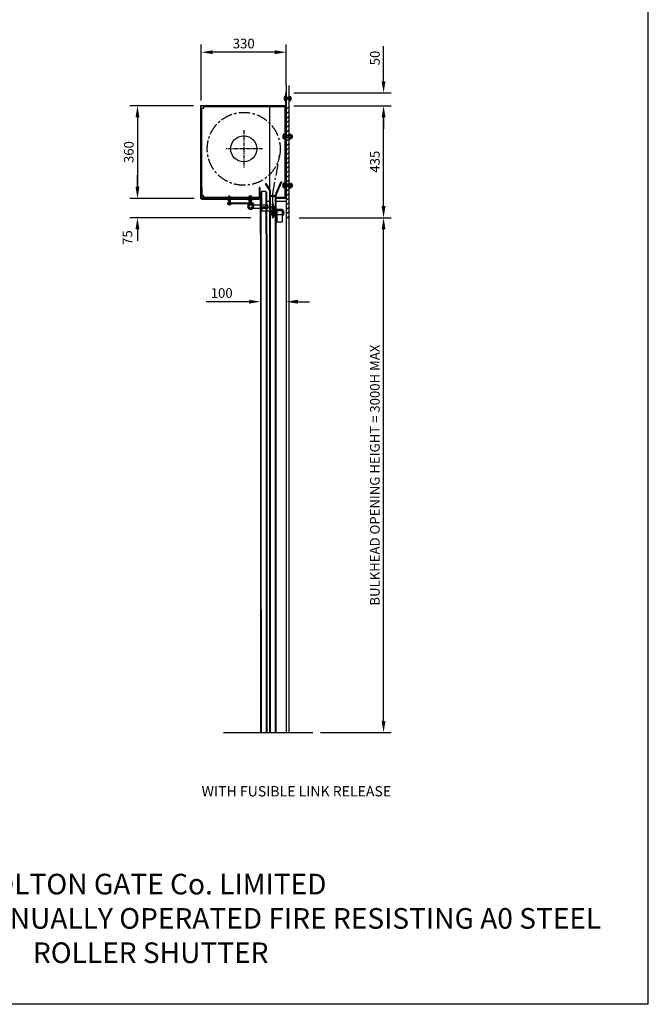
# Model space of a CAD drawing. Extents: x 0 to 9758, y 0 to 6800.
# Drawn here: x 7318 to 9758, y 0 to 3825 of the extents above; entities that cross this region are included whole.
import ezdxf

# ---------------------------------------------------------------- set-up
doc = ezdxf.new("R2010")
doc.units = 0
doc.header["$LTSCALE"] = 12
doc.header["$MEASUREMENT"] = 0
doc.linetypes.add('CENTER', pattern=[2, 1.25, -0.25, 0.25, -0.25])
doc.layers.get('0').update_dxf_attribs({"linetype": 'CONTINUOUS'})
doc.layers.get('Defpoints').update_dxf_attribs({"linetype": 'CONTINUOUS'})
for name, color, linetype in [('APPLICATION', 3, 'CONTINUOUS'), ('CENTRE', 1, 'CENTER'), ('DETAIL', 2, 'CONTINUOUS'), ('DIMENSIONS', 7, 'CONTINUOUS'), ('TEXT', 7, 'CONTINUOUS')]:
    doc.layers.add(name, color=color, linetype=linetype)
doc.styles.add('Fastrack', font='simplex.shx')
doc.styles.add('ROMANS', font='romans.shx')
doc.dimstyles.new('A3-1TO15', dxfattribs={"dimscale": 15, "dimtxt": 2.5, "dimasz": 3, "dimexe": 2, "dimexo": 2, "dimgap": 1, "dimtad": 1, "dimdsep": 46, "dimtxsty": 'ROMANS', "dimcen": 0, "dimadec": 0, "dimazin": 0, "dimtfac": 1, "dimtdec": 1, "dimtofl": 0, "dimtmove": 0, "dimatfit": 3, "dimfxl": 0, "dimtolj": 1, "dimarcsym": 0})

# ---------------------------------------------------------------- blocks, each defined once
blk = doc.blocks.new('*D45')
at = {"layer": 'Defpoints', "color": 0, "ltscale": 8}
for p in [(8372.9, 3055.7), (8730.7, 3055.7), (8455.9, 1055.7)]:
    blk.add_point(p, dxfattribs=at)
at = {"layer": 'DIMENSIONS', "color": 0, "lineweight": -2, "ltscale": 8}
for p, q in [((8402.9, 3055.7), (8760.7, 3055.7)), ((8730.7, 1100.7), (8730.7, 3010.7)), ((8485.9, 1055.7), (8760.7, 1055.7))]:
    blk.add_line(p, q, dxfattribs=at)
at = {"layer": 'DIMENSIONS', "color": 0, "ltscale": 8}
for points in [[(8723.2, 3010.7), (8738.2, 3010.7), (8730.7, 3055.7)], [(8723.2, 1100.7), (8738.2, 1100.7), (8730.7, 1055.7)]]:
    blk.add_solid(points, dxfattribs=at)
at = {"layer": 'DIMENSIONS', "color": 0, "ltscale": 8, "insert": (8696.9, 2055.7), "char_height": 37.5, "attachment_point": 5, "rotation": 90, "style": 'ROMANS'}
blk.add_mtext('\\A1;BULKHEAD OPENING HEIGHT = 3000H MAX', dxfattribs=at)
blk = doc.blocks.new('*D46')
at = {"layer": 'Defpoints', "color": 0, "ltscale": 8}
for p in [(8022.9, 3490.7), (7775.5, 3130.7), (8025.9, 3130.7)]:
    blk.add_point(p, dxfattribs=at)
at = {"layer": 'DIMENSIONS', "color": 0, "lineweight": -2, "ltscale": 8}
for p, q in [((7992.9, 3490.7), (7745.5, 3490.7)), ((7775.5, 3445.7), (7775.5, 3175.7)), ((7995.9, 3130.7), (7745.5, 3130.7))]:
    blk.add_line(p, q, dxfattribs=at)
at = {"layer": 'DIMENSIONS', "color": 0, "ltscale": 8}
for points in [[(7768, 3445.7), (7783, 3445.7), (7775.5, 3490.7)], [(7768, 3175.7), (7783, 3175.7), (7775.5, 3130.7)]]:
    blk.add_solid(points, dxfattribs=at)
at = {"layer": 'DIMENSIONS', "color": 0, "ltscale": 8, "insert": (7741.8, 3310.7), "char_height": 37.5, "attachment_point": 5, "rotation": 90, "style": 'ROMANS'}
blk.add_mtext('\\A1;360', dxfattribs=at)
blk = doc.blocks.new('*D47')
at = {"layer": 'Defpoints', "color": 0, "ltscale": 8}
for p in [(8352.9, 3490.7), (8730.7, 3490.7), (8372.9, 3055.7)]:
    blk.add_point(p, dxfattribs=at)
at = {"layer": 'DIMENSIONS', "color": 0, "lineweight": -2, "ltscale": 8}
for p, q in [((8382.9, 3490.7), (8760.7, 3490.7)), ((8730.7, 3100.7), (8730.7, 3445.7)), ((8402.9, 3055.7), (8760.7, 3055.7))]:
    blk.add_line(p, q, dxfattribs=at)
at = {"layer": 'DIMENSIONS', "color": 0, "ltscale": 8}
for points in [[(8723.2, 3445.7), (8738.2, 3445.7), (8730.7, 3490.7)], [(8723.2, 3100.7), (8738.2, 3100.7), (8730.7, 3055.7)]]:
    blk.add_solid(points, dxfattribs=at)
at = {"layer": 'DIMENSIONS', "color": 0, "ltscale": 8, "insert": (8696.9, 3273.2), "char_height": 37.5, "attachment_point": 5, "rotation": 90, "style": 'ROMANS'}
blk.add_mtext('\\A1;435', dxfattribs=at)
blk = doc.blocks.new('*D48')
at = {"layer": 'Defpoints', "color": 0, "ltscale": 8}
for p in [(8252.9, 2729.5), (8252.9, 2729.5), (8352.9, 2729.5)]:
    blk.add_point(p, dxfattribs=at)
at = {"layer": 'DIMENSIONS', "color": 0, "lineweight": -2, "ltscale": 8}
for p, q in [((8207.9, 2729.5), (8041.8, 2729.5)), ((8397.9, 2729.5), (8442.9, 2729.5))]:
    blk.add_line(p, q, dxfattribs=at)
at = {"layer": 'DIMENSIONS', "color": 0, "ltscale": 8}
for points in [[(8207.9, 2737), (8207.9, 2722), (8252.9, 2729.5)], [(8397.9, 2737), (8397.9, 2722), (8352.9, 2729.5)]]:
    blk.add_solid(points, dxfattribs=at)
at = {"layer": 'DIMENSIONS', "color": 0, "ltscale": 8, "insert": (8102.4, 2763.2), "char_height": 37.5, "attachment_point": 5, "style": 'ROMANS'}
blk.add_mtext('\\A1;100', dxfattribs=at)
blk = doc.blocks.new('*D49')
at = {"layer": 'Defpoints', "color": 0, "ltscale": 8}
for p in [(7775.5, 3130.7), (8025.9, 3130.7), (8245, 3055.7)]:
    blk.add_point(p, dxfattribs=at)
at = {"layer": 'DIMENSIONS', "color": 0, "lineweight": -2, "ltscale": 8}
for p, q in [((7775.5, 3175.7), (7775.5, 3220.7)), ((7995.9, 3130.7), (7745.5, 3130.7)), ((8215, 3055.7), (7745.5, 3055.7)), ((7775.5, 3010.7), (7775.5, 2965.7))]:
    blk.add_line(p, q, dxfattribs=at)
at = {"layer": 'DIMENSIONS', "color": 0, "ltscale": 8}
for points in [[(7768, 3175.7), (7783, 3175.7), (7775.5, 3130.7)], [(7768, 3010.7), (7783, 3010.7), (7775.5, 3055.7)]]:
    blk.add_solid(points, dxfattribs=at)
at = {"layer": 'DIMENSIONS', "color": 0, "ltscale": 8, "insert": (7736.4, 2978.6), "char_height": 37.5, "attachment_point": 5, "rotation": 90, "style": 'ROMANS'}
blk.add_mtext('\\A1;75', dxfattribs=at)
blk = doc.blocks.new('*D50')
at = {"layer": 'Defpoints', "color": 0, "ltscale": 8}
for p in [(8022.9, 3698.6), (8352.9, 3540.7), (8022.9, 3480.7)]:
    blk.add_point(p, dxfattribs=at)
at = {"layer": 'DIMENSIONS', "color": 0, "lineweight": -2, "ltscale": 8}
for p, q in [((8022.9, 3510.7), (8022.9, 3728.6)), ((8352.9, 3570.7), (8352.9, 3728.6)), ((8307.9, 3698.6), (8067.9, 3698.6))]:
    blk.add_line(p, q, dxfattribs=at)
at = {"layer": 'DIMENSIONS', "color": 0, "ltscale": 8}
for points in [[(8067.9, 3706.1), (8067.9, 3691.1), (8022.9, 3698.6)], [(8307.9, 3706.1), (8307.9, 3691.1), (8352.9, 3698.6)]]:
    blk.add_solid(points, dxfattribs=at)
at = {"layer": 'DIMENSIONS', "color": 0, "ltscale": 8, "insert": (8187.9, 3732.3), "char_height": 37.5, "attachment_point": 5, "style": 'ROMANS'}
blk.add_mtext('\\A1;330', dxfattribs=at)
blk = doc.blocks.new('*D51')
at = {"layer": 'Defpoints', "color": 0, "ltscale": 8}
for p in [(8352.9, 3540.7), (8730.7, 3540.7), (8352.9, 3490.7)]:
    blk.add_point(p, dxfattribs=at)
at = {"layer": 'DIMENSIONS', "color": 0, "lineweight": -2, "ltscale": 8}
for p, q in [((8730.7, 3585.7), (8730.7, 3721.5)), ((8382.9, 3540.7), (8760.7, 3540.7)), ((8382.9, 3490.7), (8760.7, 3490.7)), ((8730.7, 3445.7), (8730.7, 3400.7))]:
    blk.add_line(p, q, dxfattribs=at)
at = {"layer": 'DIMENSIONS', "color": 0, "ltscale": 8}
for points in [[(8723.2, 3585.7), (8738.2, 3585.7), (8730.7, 3540.7)], [(8723.2, 3445.7), (8738.2, 3445.7), (8730.7, 3490.7)]]:
    blk.add_solid(points, dxfattribs=at)
at = {"layer": 'DIMENSIONS', "color": 0, "ltscale": 8, "insert": (8696.9, 3676.1), "char_height": 37.5, "attachment_point": 5, "rotation": 90, "style": 'ROMANS'}
blk.add_mtext('\\A1;50', dxfattribs=at)
blk = doc.blocks.new('Hex Nut - 10 mm side')
at = {"color": 0, "linetype": 'Continuous'}
for p, q in [((-9.2, -6.8), (-9.2, 6.8)), ((-0.7, 9.1), (-8.5, 9.1)), ((-0.7, 4.5), (-8.5, 4.5)), ((0, -6.8), (0, 6.8)), ((-0.7, -4.5), (-8.5, -4.5)), ((-0.7, -9.1), (-8.5, -9.1))]:
    blk.add_line(p, q, dxfattribs=at)
for centre, radius, start, end in [((-5, 6.8), 4.19, 147.1328, 212.8672), ((6.6, 0), 15.7, 163.2214, 196.7786), ((-4.2, 6.8), 4.19, 327.1328, 32.8672), ((-15.7, 0), 15.7, 343.2214, 16.7787), ((-5, -6.8), 4.19, 147.1328, 212.8672), ((-4.2, -6.8), 4.19, 327.1328, 32.8672)]:
    blk.add_arc(centre, radius, start, end, dxfattribs=at)

msp = doc.modelspace()

# ---------------------------------------------------------------- hatches: boundary and pattern name
at = {"layer": 'APPLICATION', "ltscale": 8}
h = msp.add_hatch(dxfattribs=at)
h.set_pattern_fill('ANSI31', color=256, scale=100, style=0)
h.set_pattern_definition([(45, (15191.042, -6939.284), (-8.838835, 8.838835), [])])
h.paths.add_polyline_path([(8352.918, 3448.747), (8352.918, 3470.747), (8352.918, 3495.838), (8362.918, 3495.838), (8362.918, 3448.747)])
h.paths.add_polyline_path([(8352.918, 3448.747), (8362.918, 3448.747), (8362.918, 3370.747), (8352.918, 3370.747)])
h.paths.add_polyline_path([(8362.918, 3180.747), (8352.918, 3180.747), (8352.918, 3193.217), (8352.918, 3370.747), (8362.918, 3370.747)])
h.paths.add_polyline_path([(8352.918, 3180.747), (8362.918, 3180.747), (8362.918, 3080.747), (8352.918, 3080.747), (8352.918, 3115.747), (8352.918, 3118.747)])
h.paths.add_polyline_path([(8352.918, 3080.747), (8362.918, 3080.747), (8362.918, 3055.747), (8352.918, 3055.747)])

# ---------------------------------------------------------------- linework, layer by layer
at = {"layer": 'CENTRE'}
for p, q in [((8187.918, 3396.271), (8187.918, 3250.222)), ((8260.943, 3323.247), (8118.933, 3323.247))]:
    msp.add_line(p, q, dxfattribs=at)
at = {"layer": 'CENTRE', "ltscale": 3}
for p, q in [((8300.418, 3149.151), (8327.258, 3298.145)), ((8300.418, 3107.163), (8300.418, 3149.151))]:
    msp.add_line(p, q, dxfattribs=at)
msp.add_circle((8187.918, 3323.247), 141.584, dxfattribs=at)
at = {"layer": 'DETAIL'}
for p, q in [((8352.918, 3569.746), (8352.918, 1055.747)), ((8362.918, 3569.746), (8362.918, 1055.747)), ((8346.197, 3513.291), (8346.197, 3524.202)), ((8350.945, 3526.02), (8346.734, 3526.02)), ((8350.945, 3522.383), (8346.734, 3522.383)), ((8350.945, 3511.473), (8350.945, 3526.02)), ((8350.945, 3524.495), (8350.945, 3526.02)), ((8351.418, 3524.495), (8350.945, 3524.495)), ((8351.418, 3492.247), (8351.418, 3540.747)), ((8351.418, 3540.747), (8352.918, 3540.747)), ((8351.418, 3512.999), (8351.418, 3524.495)), ((8371.067, 3522.684), (8351.418, 3522.684)), ((8352.918, 3490.747), (8352.918, 3540.747)), ((8353.189, 3514.81), (8353.189, 3522.684)), ((8371.067, 3521.384), (8353.189, 3521.384)), ((8371.067, 3514.81), (8371.067, 3522.684)), ((8372.366, 3521.384), (8371.067, 3522.684)), ((8372.366, 3516.109), (8372.366, 3521.384)), ((8021.418, 3130.747), (8021.418, 3492.247)), ((8021.418, 3492.247), (8351.418, 3492.247)), ((8022.918, 3127.747), (8022.918, 3490.747)), ((8022.918, 3490.747), (8352.918, 3490.747)), ((8022.918, 3480.747), (8032.918, 3480.747)), ((8255.918, 3490.747), (8025.918, 3490.747)), ((8025.918, 3130.747), (8025.918, 3480.747)), ((8032.918, 3480.747), (8032.918, 3490.747)), ((8032.918, 3487.747), (8352.918, 3487.747)), ((8287.918, 3487.747), (8287.918, 3158.008)), ((8350.945, 3515.11), (8346.734, 3515.11)), ((8350.945, 3511.473), (8346.734, 3511.473)), ((8347.918, 3487.747), (8347.918, 3133.747)), ((8350.945, 3512.999), (8350.945, 3511.473)), ((8351.418, 3512.999), (8350.945, 3512.999)), ((8371.067, 3514.81), (8351.418, 3514.81)), ((8351.418, 3490.747), (8351.418, 3132.247)), ((8352.918, 3490.747), (8352.918, 3130.747)), ((8371.067, 3516.109), (8353.189, 3516.109)), ((8372.366, 3516.109), (8371.067, 3514.81)), ((8341.392, 3363.927), (8341.392, 3377.566)), ((8347.327, 3379.839), (8342.063, 3379.839)), ((8347.327, 3375.293), (8342.063, 3375.293)), ((8347.327, 3366.201), (8342.063, 3366.201)), ((8347.327, 3361.654), (8347.327, 3379.839)), ((8347.327, 3377.932), (8347.327, 3379.839)), ((8347.918, 3377.932), (8347.327, 3377.932)), ((8347.918, 3363.562), (8347.918, 3377.932)), ((8375.979, 3375.668), (8347.918, 3375.668)), ((8350.132, 3365.825), (8350.132, 3375.668)), ((8375.979, 3374.044), (8350.132, 3374.044)), ((8375.979, 3367.449), (8350.132, 3367.449)), ((8375.979, 3365.825), (8375.979, 3375.668)), ((8377.603, 3374.044), (8375.979, 3375.668)), ((8377.603, 3367.449), (8375.979, 3365.825)), ((8377.603, 3367.449), (8377.603, 3374.044)), ((8347.327, 3361.654), (8342.063, 3361.654)), ((8347.327, 3363.562), (8347.327, 3361.654)), ((8347.918, 3363.562), (8347.327, 3363.562)), ((8375.979, 3365.825), (8347.918, 3365.825)), ((8022.918, 3127.747), (8022.918, 3209.429)), ((8271.996, 3187.956), (8274.335, 3189.835)), ((8285.712, 3166.729), (8271.996, 3187.956)), ((8288.712, 3167.785), (8274.335, 3189.835)), ((8309.918, 3141.412), (8333.443, 3196.021)), ((8312.918, 3140.747), (8336.162, 3194.753)), ((8333.443, 3196.021), (8336.162, 3194.753)), ((8341.392, 3173.927), (8341.392, 3187.566)), ((8347.327, 3189.839), (8342.063, 3189.839)), ((8347.327, 3185.293), (8342.063, 3185.293)), ((8347.327, 3176.201), (8342.063, 3176.201)), ((8347.327, 3171.654), (8347.327, 3189.839)), ((8347.327, 3187.932), (8347.327, 3189.839)), ((8347.918, 3187.932), (8347.327, 3187.932)), ((8347.918, 3173.562), (8347.918, 3187.932)), ((8375.979, 3185.668), (8347.918, 3185.668)), ((8375.979, 3175.825), (8347.918, 3175.825)), ((8350.132, 3175.825), (8350.132, 3185.668)), ((8375.979, 3184.044), (8350.132, 3184.044)), ((8375.979, 3177.449), (8350.132, 3177.449)), ((8352.918, 3193.217), (8352.918, 3127.747)), ((8375.979, 3175.825), (8375.979, 3185.668)), ((8377.603, 3184.044), (8375.979, 3185.668)), ((8377.603, 3177.449), (8375.979, 3175.825)), ((8377.603, 3177.449), (8377.603, 3184.044)), ((8022.918, 3172.747), (8022.918, 3131.747)), ((8025.918, 3172.747), (8022.918, 3172.747)), ((8025.918, 3172.747), (8022.918, 3172.747)), ((8025.918, 3172.747), (8025.918, 3131.747)), ((8032.918, 3140.747), (8025.918, 3140.747)), ((8032.918, 3130.747), (8032.918, 3140.747)), ((8134.618, 3139.531), (8130.072, 3139.531)), ((8130.072, 3135.988), (8130.072, 3139.531)), ((8134.618, 3135.988), (8134.618, 3139.531)), ((8211.418, 3141.322), (8211.418, 3117.299)), ((8216.418, 3141.322), (8211.418, 3141.322)), ((8216.418, 3141.322), (8216.418, 3114.523)), ((8250.918, 3172.747), (8247.918, 3172.747)), ((8247.918, 3172.747), (8247.918, 3131.747)), ((8250.918, 3172.747), (8250.918, 3131.747)), ((8252.918, 2991.862), (8252.918, 3154.027)), ((8257.418, 3154.027), (8252.918, 3154.027)), ((8255.918, 1532.207), (8255.918, 3154.027)), ((8257.418, 3157.097), (8257.418, 3106.097)), ((8273.418, 3157.097), (8257.418, 3157.097)), ((8273.418, 3157.097), (8273.418, 3106.097)), ((8277.918, 3154.027), (8273.418, 3154.027)), ((8274.918, 2991.862), (8274.918, 3154.027)), ((8277.918, 2991.862), (8277.918, 3154.027)), ((8287.918, 3160.465), (8287.918, 2991.862)), ((8290.918, 3161.521), (8290.918, 2991.862)), ((8309.918, 3140.747), (8290.918, 3140.747)), ((8309.918, 3138.747), (8290.918, 3138.747)), ((8309.918, 3141.412), (8309.918, 2991.862)), ((8312.918, 3140.747), (8312.918, 2991.862)), ((8347.327, 3171.654), (8342.063, 3171.654)), ((8347.327, 3173.562), (8347.327, 3171.654)), ((8347.918, 3173.562), (8347.327, 3173.562)), ((8022.918, 3130.747), (8021.418, 3130.747)), ((8246.918, 3127.747), (8022.918, 3127.747)), ((8246.918, 3127.747), (8022.918, 3127.747)), ((8246.918, 3130.747), (8025.918, 3130.747)), ((8246.918, 3130.747), (8026.918, 3130.747)), ((8026.918, 3127.747), (8246.918, 3127.747)), ((8247.918, 3133.747), (8032.918, 3133.747)), ((8122.345, 3130.747), (8122.345, 3131.747)), ((8142.345, 3131.747), (8122.345, 3131.747)), ((8132.345, 3130.747), (8122.345, 3130.747)), ((8122.345, 3126.747), (8122.345, 3127.747)), ((8142.345, 3127.747), (8122.345, 3127.747)), ((8132.345, 3126.747), (8122.345, 3126.747)), ((8130.072, 3122.505), (8130.072, 3117.39)), ((8142.345, 3130.747), (8132.345, 3130.747)), ((8142.345, 3126.747), (8132.345, 3126.747)), ((8211.681, 3112.597), (8132.418, 3112.597)), ((8211.681, 3109.597), (8132.418, 3109.597)), ((8134.618, 3122.505), (8134.618, 3117.443)), ((8142.345, 3131.747), (8142.345, 3130.747)), ((8142.345, 3127.747), (8142.345, 3126.747)), ((8223.918, 3134.747), (8203.918, 3134.747)), ((8203.918, 3134.747), (8203.918, 3133.747)), ((8223.918, 3127.747), (8203.918, 3127.747)), ((8203.918, 3127.747), (8203.918, 3126.747)), ((8203.918, 3126.747), (8223.918, 3126.747)), ((8211.681, 3112.597), (8211.681, 3116.097)), ((8211.681, 3116.097), (8217.681, 3116.097)), ((8211.681, 3112.597), (8223.19, 3112.597)), ((8211.681, 3106.097), (8211.681, 3112.597)), ((8223.19, 3109.597), (8211.681, 3109.597)), ((8217.681, 3106.097), (8211.681, 3106.097)), ((8213.918, 3127.747), (8213.918, 3130.747)), ((8214.681, 3106.097), (8279.681, 3106.097)), ((8217.681, 3116.097), (8217.681, 3106.097)), ((8217.681, 3114.097), (8221.278, 3114.097)), ((8223.19, 3108.097), (8217.681, 3108.097)), ((8219.042, 3105.222), (8222.157, 3109.133)), ((8223.19, 3114.097), (8221.278, 3114.097)), ((8223.19, 3108.097), (8223.19, 3114.097)), ((8223.19, 3112.597), (8225.507, 3112.597)), ((8225.507, 3109.597), (8223.19, 3109.597)), ((8223.918, 3133.747), (8223.918, 3134.747)), ((8223.918, 3126.747), (8223.918, 3127.747)), ((8225.507, 3112.597), (8225.507, 3109.597)), ((8255.706, 3100.023), (8255.706, 3080.023)), ((8255.706, 3100.023), (8256.706, 3100.023)), ((8256.706, 3100.023), (8256.706, 3080.023)), ((8287.918, 3119.023), (8277.918, 3119.023)), ((8279.681, 3106.097), (8279.681, 3093.397)), ((8297.706, 3100.023), (8297.706, 3062.023)), ((8297.706, 3065.023), (8297.706, 3100.023)), ((8303.706, 3100.023), (8297.706, 3100.023)), ((8297.706, 3065.023), (8297.706, 3100.023)), ((8297.706, 3100.023), (8297.706, 3062.023)), ((8297.706, 3065.023), (8297.706, 3100.023)), ((8303.706, 3100.023), (8297.706, 3100.023)), ((8297.706, 3065.023), (8297.706, 3100.023)), ((8303.706, 3100.023), (8298.01, 3105.247)), ((8303.706, 3100.023), (8298.01, 3105.247)), ((8304.706, 3100.351), (8298.816, 3105.839)), ((8304.706, 3100.351), (8298.816, 3105.839)), ((8302.709, 3105.111), (8302.117, 3105.917)), ((8302.709, 3105.111), (8302.117, 3105.917)), ((8303.706, 3059.023), (8303.706, 3100.023)), ((8303.706, 3059.023), (8303.706, 3100.023)), ((8304.706, 3059.023), (8304.706, 3100.351)), ((8304.706, 3059.023), (8304.706, 3100.351)), ((8304.706, 3100.023), (8304.706, 3062.023)), ((8351.418, 3133.747), (8310.418, 3133.747)), ((8352.918, 3130.747), (8310.418, 3130.747)), ((8352.918, 3119.023), (8312.918, 3119.023)), ((8351.418, 3132.247), (8327.918, 3132.247)), ((8352.918, 3119.023), (8352.918, 2991.862)), ((8352.918, 3118.747), (8352.918, 1055.747)), ((8352.918, 3115.747), (8352.918, 3007.645)), ((8218.371, 3093.397), (8283.371, 3093.397)), ((8255.706, 3080.023), (8256.706, 3080.023)), ((8256.706, 3097.023), (8257.706, 3098.023)), ((8256.706, 3083.023), (8257.706, 3082.023)), ((8257.706, 3098.023), (8296.706, 3098.023)), ((8257.706, 3098.023), (8257.706, 3082.023)), ((8257.706, 3082.023), (8296.706, 3082.023)), ((8296.706, 3098.023), (8297.706, 3097.023)), ((8296.706, 3098.023), (8296.706, 3082.023)), ((8296.706, 3082.023), (8297.706, 3083.023)), ((8297.706, 3097.023), (8297.706, 3083.023)), ((8303.706, 3062.023), (8297.706, 3062.023)), ((8303.706, 3062.023), (8297.706, 3062.023)), ((8301.706, 3061.023), (8301.706, 3062.023)), ((8301.706, 3061.023), (8301.706, 3062.023)), ((8304.706, 3096.023), (8304.706, 3061.023)), ((8304.706, 3096.023), (8304.706, 3061.023)), ((8304.706, 3059.023), (8304.706, 3094.023)), ((8304.706, 3059.023), (8304.706, 3094.023)), ((8305.706, 3083.023), (8304.706, 3082.023)), ((8304.706, 3082.023), (8304.706, 3068.023)), ((8305.706, 3067.023), (8304.706, 3068.023)), ((8338.706, 3083.023), (8305.706, 3083.023)), ((8305.706, 3083.023), (8305.706, 3067.023)), ((8338.706, 3067.023), (8305.706, 3067.023)), ((8336.518, 3088.023), (8316.518, 3088.023)), ((8316.518, 3088.023), (8316.518, 3038.023)), ((8338.706, 3083.023), (8320.496, 3083.023)), ((8336.518, 3088.023), (8336.518, 3080.023)), ((8336.518, 3083.023), (8336.518, 3038.023)), ((8339.706, 3082.023), (8338.706, 3083.023)), ((8338.706, 3083.023), (8338.706, 3067.023)), ((8339.706, 3068.023), (8338.706, 3067.023)), ((8339.706, 3085.023), (8339.706, 3065.023)), ((8340.706, 3085.023), (8339.706, 3085.023)), ((8340.706, 3065.023), (8339.706, 3065.023)), ((8340.706, 3085.023), (8340.706, 3065.023)), ((8336.518, 3038.023), (8316.518, 3038.023)), ((8362.918, 3055.747), (8352.918, 3055.747)), ((8252.918, 2991.862), (8252.918, 1055.747)), ((8274.918, 2991.862), (8274.918, 1055.747)), ((8277.918, 2991.862), (8277.918, 1055.747)), ((8287.918, 2991.862), (8287.918, 1055.747)), ((8290.918, 2991.862), (8290.918, 1055.747)), ((8309.918, 2991.862), (8309.918, 1055.747)), ((8312.918, 2991.862), (8312.918, 1055.747)), ((8255.918, 1532.207), (8255.918, 1055.747)), ((8108.923, 1055.747), (8455.913, 1055.747))]:
    msp.add_line(p, q, dxfattribs=at)
for centre, radius in [((8187.918, 3323.247), 50.5), ((8132.418, 3111.097), 6.717), ((8132.418, 3111.097), 2.374), ((8214.681, 3099.747), 6.35)]:
    msp.add_circle(centre, radius, dxfattribs=at)
for centre, radius, start, end in [((8349.548, 3524.202), 3.351, 147.13278, 212.86722), ((8358.796, 3518.747), 12.598, 163.22135, 196.77865), ((8349.548, 3513.291), 3.351, 147.13278, 212.86722), ((8345.581, 3377.566), 4.188, 147.13278, 212.86722), ((8357.14, 3370.747), 15.748, 163.22135, 196.77865), ((8345.581, 3363.927), 4.188, 147.13278, 212.86722), ((8345.581, 3187.566), 4.188, 147.13278, 212.86722), ((8357.14, 3180.747), 15.748, 163.22135, 196.77865), ((8345.581, 3173.927), 4.188, 147.13278, 212.86722), ((8277.918, 3160.465), 10, 0, 38.787955), ((8280.918, 3161.521), 10, 0, 38.787955), ((8026.918, 3131.747), 4, 180, 270), ((8026.918, 3131.747), 1, 180, 270), ((8132.418, 3111.097), 1.5, 90, 270), ((8214.681, 3099.747), 12, 127.075331, 51.463783), ((8201.418, 3117.299), 10, 307.075331, 0), ((8214.741, 3099.708), 6.993, 119.326856, 52.042841), ((8206.418, 3114.523), 10, 299.326856, 0), ((8246.918, 3131.747), 1, 270, 0), ((8246.918, 3131.747), 4, 270, 0), ((8266.234, 3090.023), 14.52, 136.47231, 223.52769), ((8300.418, 3107.199), 3.1, 317.65629, 219.03586), ((8300.418, 3107.199), 3.1, 317.65629, 219.03586), ((8300.435, 3107.185), 2.106, 322.970482, 219.733711), ((8300.435, 3107.185), 2.106, 322.970482, 219.733711), ((8301.706, 3059.023), 3, 90, 0), ((8301.706, 3059.023), 3, 90, 0), ((8301.706, 3059.023), 2, 90, 0), ((8301.706, 3059.023), 2, 90, 0), ((8330.178, 3075.023), 14.52, 316.47231, 43.52769)]:
    msp.add_arc(centre, radius, start, end, dxfattribs=at)
at = {"layer": 'TEXT'}
for q in [(9758, 6800), (0, 0)]:
    msp.add_line((9758, 0), q, dxfattribs=at)

# ---------------------------------------------------------------- block references
at = {"layer": 'DETAIL'}
for p, xscale, yscale, zscale, rotation in [((8362.918, 3518.747), 0.8, 0.8, 0.8, 180), ((8213.918, 3134.747), -0.5, 0.5, 0.5, 90), ((8132.345, 3131.747), -0.5, 0.5, 0.5, 90), ((8132.345, 3122.17), -0.5, 0.5, 0.5, 90), ((8213.918, 3122.17), -0.5, 0.5, 0.5, 90), ((8213.918, 3117.593), -0.5, 0.5, 0.5, 90)]:
    msp.add_blockref('Hex Nut - 10 mm side', p, dxfattribs=dict(at, xscale=xscale, yscale=yscale, zscale=zscale, rotation=rotation))
at = {"layer": 'DETAIL', "rotation": 180}
for p in [(8362.918, 3370.747), (8362.918, 3180.747)]:
    msp.add_blockref('Hex Nut - 10 mm side', p, dxfattribs=at)
at = {"layer": 'DETAIL', "xscale": -0.8000000000001819, "yscale": 0.8000000000001819, "zscale": 0.8}
for p in [(8290.383, 3075.023), (8304.706, 3090.023)]:
    msp.add_blockref('Hex Nut - 10 mm side', p, dxfattribs=at)

# ---------------------------------------------------------------- texts
at = {"layer": 'TEXT', "attachment_point": 2, "style": 'Fastrack'}
for s, insert, char_height, width in [('WITH FUSIBLE LINK RELEASE', (8392.228, 847.565), 40, 1447.2047), ('BOLTON GATE Co. LIMITED\\PARRANGEMENT FOR MANUALLY OPERATED FIRE RESISTING A0 STEEL ROLLER SHUTTER', (7826.892, 507.076), 80, 3634.95239)]:
    msp.add_mtext(s, dxfattribs=dict(at, insert=insert, char_height=char_height, width=width))

# ---------------------------------------------------------------- dimensions: what is measured, and where the dimension line sits
at = {"layer": 'DIMENSIONS', "ltscale": 8}
for base, p1, p2, angle, picture, middle in [((8022.918, 3698.598), (8352.918, 3540.747), (8022.918, 3480.747), 180, '*D50', (8187.918, 3732.348)), ((8730.652, 3540.747), (8352.918, 3490.747), (8352.918, 3540.747), 90, '*D51', (8696.902, 3676.104)), ((7775.514, 3130.747), (8022.918, 3490.747), (8025.918, 3130.747), 90, '*D46', (7741.764, 3310.747)), ((8730.652, 3490.747), (8372.918, 3055.747), (8352.918, 3490.747), 90, '*D47', (8696.902, 3273.247))]:
    dim = msp.add_linear_dim(base=base, p1=p1, p2=p2, angle=angle, dimstyle='A3-1TO15', dxfattribs=at)
    dim.commit()
    dim.dimension.update_dxf_attribs({"geometry": picture, "text_midpoint": middle})
dim = msp.add_linear_dim(base=(7775.514, 3130.747), p1=(8245.031, 3055.747), p2=(8025.918, 3130.747), angle=90, text='75', dimstyle='A3-1TO15', override={"dimtmove": 2}, dxfattribs=at)
dim.commit()
dim.dimension.update_dxf_attribs({"geometry": '*D49', "text_midpoint": (7736.428, 2978.572), "dimtype": 160})
dim = msp.add_linear_dim(base=(8730.652, 3055.747), p1=(8455.913, 1055.747), p2=(8372.918, 3055.747), angle=90, text='BULKHEAD OPENING HEIGHT = 3000H MAX', dimstyle='A3-1TO15', dxfattribs=at)
dim.commit()
dim.dimension.update_dxf_attribs({"geometry": '*D45', "text_midpoint": (8696.902, 2055.747)})
dim = msp.add_linear_dim(base=(8252.918, 2729.483), p1=(8352.918, 2729.483), p2=(8252.918, 2729.483), angle=180, text='100', dimstyle='A3-1TO15', dxfattribs=at)
dim.commit()
dim.dimension.update_dxf_attribs({"geometry": '*D48', "text_midpoint": (8102.382, 2729.483), "dimtype": 160})

doc.saveas('drawing.dxf')
